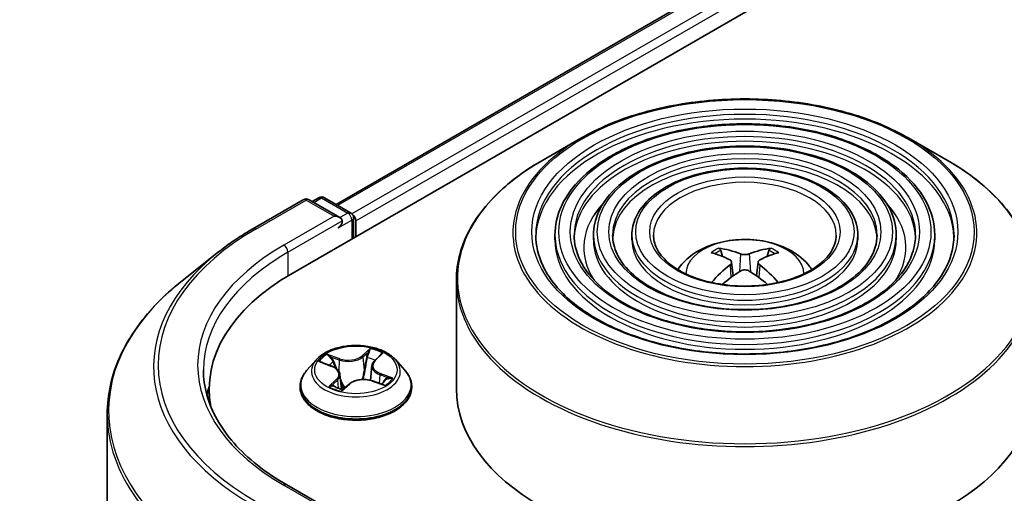
# Model space of a CAD drawing. Units: millimetres. Extents: x 36 to 7916, y 20 to 1425.
# Drawn here: x 288 to 312, y 473 to 484 of the extents above; entities that cross this region are included whole.
import ezdxf

# ---------------------------------------------------------------- set-up
doc = ezdxf.new("R2010")
doc.units = ezdxf.units.MM
doc.header["$LTSCALE"] = 2.5
doc.layers.get('Defpoints').update_dxf_attribs({"lineweight": 25})
for name, color, linetype, lineweight in [('Dimension (ISO)', 7, 'Continuous', 18), ('Visible (ISO)', 7, 'Continuous', 35), ('Visible Narrow (ISO)', 7, 'Continuous', 25)]:
    doc.layers.add(name, color=color, linetype=linetype, lineweight=lineweight)
doc.styles.add('Note Text (TK)', font='MS PGothic.ttf')
doc.dimstyles.new('Default - Method 1b (TK)', dxfattribs={"dimscale": 2.5, "dimtxt": 2.5, "dimasz": 2.5, "dimexe": 1, "dimexo": 1.5, "dimgap": 1, "dimtad": 1, "dimrnd": 1e-08, "dimdsep": 46, "dimtxsty": 'Note Text (TK)', "dimblk": 'OPEN', "dimcen": 0.09, "dimdle": 5, "dimclrd": 100, "dimclre": 100, "dimclrt": 7, "dimadec": 1, "dimazin": 1, "dimtfac": 1, "dimtmove": 0, "dimatfit": 3, "dimldrblk": 'OPEN', "dimfxl": 1, "dimtolj": 1, "dimlwd": -1, "dimlwe": -1, "dimarcsym": 0})

# ---------------------------------------------------------------- blocks, each defined once
blk = doc.blocks.new('_Open')
at = {"color": 0, "linetype": 'ByBlock', "lineweight": -2}
for p, q in [((-1, 0.1667), (0, 0)), ((-1, -0.1667), (0, 0)), ((0, 0), (-1, 0))]:
    blk.add_line(p, q, dxfattribs=at)
blk = doc.blocks.new('*D22')
at = {"layer": 'Defpoints', "color": 0}
for p in [(285.961, 561.764), (312.456, 546.467), (144.589, 486.38)]:
    blk.add_point(p, dxfattribs=at)
at = {"layer": 'Dimension (ISO)', "color": 100}
for p, q in [((289.7, 559.605), (314.949, 545.027)), ((182.635, 470.682), (307.058, 543.316)), ((148.329, 484.221), (179.73, 466.091))]:
    blk.add_line(p, q, dxfattribs=at)
at = {"layer": 'Dimension (ISO)', "color": 100, "xscale": 6.25, "yscale": 6.25, "zscale": 6.25}
for p, rotation in [((312.456, 546.467), 30.27483045583691), ((177.237, 467.531), 210.2748304558369)]:
    blk.add_blockref('_Open', p, dxfattribs=dict(at, rotation=rotation))
at = {"layer": 'Dimension (ISO)', "color": 7, "insert": (238.458, 509.117), "char_height": 6.25, "attachment_point": 4, "rotation": 30.2748, "style": 'Note Text (TK)'}
blk.add_mtext('\\A1;{\\Q-29.725;\\W0.819;\\H0.816x;430}', dxfattribs=at)

msp = doc.modelspace()

# ---------------------------------------------------------------- linework, layer by layer
at = {"layer": 'Visible (ISO)'}
for p, q in [((294.676, 478.0853), (420.0268, 550.4566)), ((295.7175, 479.7198), (417.8181, 550.2146)), ((301.5033, 481.2847), (300.5767, 480.7498)), ((309.2548, 481.2847), (310.1814, 480.7498)), ((295.3088, 479.877), (295.152, 479.7865)), ((295.4452, 479.877), (296.062, 479.5209)), ((293.753, 479.1423), (294.9423, 479.8289)), ((295.8087, 479.4073), (295.0786, 479.8289)), ((296.1302, 478.9248), (296.1302, 479.4028)), ((296.1866, 478.9575), (296.1866, 479.3286)), ((300.8904, 478.9946), (300.8904, 478.8832)), ((301.7996, 478.9946), (301.7996, 478.8832)), ((302.7087, 478.9946), (302.7087, 478.8832)), ((308.0494, 478.9946), (308.0494, 478.8832)), ((308.9585, 478.9946), (308.9585, 478.8832)), ((309.8677, 478.9946), (309.8677, 478.8832)), ((292.9409, 478.5942), (292.0813, 477.9138)), ((304.8515, 478.4867), (304.81, 478.6284)), ((305.9481, 478.6284), (305.9066, 478.4867)), ((305.0666, 478.3555), (305.102, 478.0256)), ((305.6915, 478.3555), (305.6561, 478.0256)), ((298.5609, 477.9246), (298.5609, 475.3575)), ((296.6273, 476.0204), (296.7646, 476.1514)), ((295.2545, 476.0476), (295.029, 475.796)), ((295.3789, 475.98), (295.6186, 475.8895)), ((296.5651, 475.9042), (296.5277, 475.5563)), ((297.1188, 476.0476), (297.3443, 475.796)), ((295.8082, 475.6969), (295.8457, 475.3479)), ((295.8798, 475.3394), (296.0261, 475.4687)), ((296.5746, 475.5422), (296.8205, 475.4563)), ((292.7189, 475.3575), (292.7189, 475.035)), ((294.8685, 475.3946), (294.8685, 475.4097)), ((297.5048, 475.3946), (297.5048, 475.4097)), ((290.3099, 474.7604), (290.3099, 411.377)), ((295.8087, 472.3558), (294.5513, 473.0817))]:
    msp.add_line(p, q, dxfattribs=at)
for centre, start, end in [((295.0104, 479.7108), 60, 120), ((295.377, 479.7589), 60, 120), ((295.9938, 479.4028), 0, 60)]:
    msp.add_arc(centre, 0.1364, start, end, dxfattribs=at)
for centre, major_axis, ratio, start_param, end_param in [((295.6724, 479.3286), (0.1928, 0), 0.5773503, 0, 1.5707963), ((296.0902, 479.3843), (0.0682, -0.1181), 0.5773503, 0.7853982, 2.2748289), ((295.7688, 479.2729), (-0.0682, -0.1181), 0.5773503, 0.7853982, 2.3561945), ((305.3365, 475.9286), (-1.3897, 2.6066), 0.654173, 5.6260122, 5.8649965), ((305.4216, 475.9286), (-1.3897, -2.6066), 0.654173, 3.5597815, 3.7987657), ((305.4262, 475.9804), (1.5515, -2.5136), 0.4946241, 2.4477608, 2.6867451), ((305.3319, 475.9804), (1.5515, 2.5136), 0.4946241, 0.4548476, 0.6938319), ((305.4262, 475.9312), (-1.1549, -2.7187), 0.5952629, 3.9628231, 4.1960485), ((305.3319, 475.9312), (-1.1549, 2.7187), 0.5952629, 5.2287295, 5.4619549), ((299.4008, 475.3575), (-6.6818, 0), 0.5773503, 5.4977871, 6.3952101), ((305.3365, 475.983), (1.7668, 2.3672), 0.5535342, 0.9593188, 1.1599446), ((305.4216, 475.983), (1.7668, -2.3672), 0.5535342, 1.981648, 2.1822739), ((299.4008, 474.6152), (-6.8182, 0), 0.5773503, 6.0825558, 6.1302195), ((305.379, 475.3575), (6.8182, 0), 0.5773503, 3.1415927, 6.2831853)]:
    msp.add_ellipse(centre, major_axis=major_axis, ratio=ratio, start_param=start_param, end_param=end_param, dxfattribs=at)
for points, knots in [([(301.5033, 481.2847), (301.9115, 481.5204), (302.3826, 481.7179), (303.4057, 482.0188), (303.9575, 482.1223), (305.0892, 482.2258), (305.6689, 482.2258), (306.8005, 482.1223), (307.3524, 482.0188), (308.3754, 481.7179), (308.8466, 481.5204), (309.2548, 481.2847)], [4.712389, 4.712389, 4.712389, 4.712389, 5.0265482, 5.0265482, 5.3407075, 5.3407075, 5.6548668, 5.6548668, 5.969026, 5.969026, 6.2831853, 6.2831853, 6.2831853, 6.2831853]), ([(309.8677, 478.9946), (309.8677, 479.2711), (309.7931, 479.5472), (309.5029, 480.0744), (309.2841, 480.3249), (308.7218, 480.7762), (308.3757, 480.9759), (307.5937, 481.3012), (307.1579, 481.4266), (306.2416, 481.5909), (305.7613, 481.6299), (304.8043, 481.6179), (304.3277, 481.5671), (303.4252, 481.3803), (302.9995, 481.2443), (302.2414, 480.8997), (301.9093, 480.691), (301.3743, 480.2199), (301.171, 479.9577), (300.9427, 479.4582), (300.8904, 479.2265), (300.8904, 478.9946)], [5.4977871, 5.4977871, 5.4977871, 5.4977871, 5.8054558, 5.8054558, 6.1213564, 6.1213564, 6.4441537, 6.4441537, 6.7674857, 6.7674857, 7.0902388, 7.0902388, 7.4127709, 7.4127709, 7.7355895, 7.7355895, 8.0589823, 8.0589823, 8.3813684, 8.3813684, 8.6393798, 8.6393798, 8.6393798, 8.6393798]), ([(308.9585, 478.9946), (308.9585, 479.2152), (308.8995, 479.4353), (308.6702, 479.8562), (308.4968, 480.0563), (308.0504, 480.4177), (307.7748, 480.5779), (307.1518, 480.839), (306.8043, 480.9398), (306.0738, 481.072), (305.6909, 481.1036), (304.9278, 481.0949), (304.5477, 481.0547), (303.8274, 480.9062), (303.4875, 480.7979), (302.8815, 480.5228), (302.6157, 480.3558), (302.1873, 479.9784), (302.0242, 479.7678), (301.8414, 479.3666), (301.7996, 479.1807), (301.7996, 478.9946)], [5.4977871, 5.4977871, 5.4977871, 5.4977871, 5.8025149, 5.8025149, 6.1172055, 6.1172055, 6.4406446, 6.4406446, 6.7648378, 6.7648378, 7.0883069, 7.0883069, 7.4114937, 7.4114937, 7.7350376, 7.7350376, 8.0592977, 8.0592977, 8.3822512, 8.3822512, 8.6393798, 8.6393798, 8.6393798, 8.6393798]), ([(298.5609, 477.9246), (298.5609, 478.1363), (298.5897, 478.3478), (298.7041, 478.7647), (298.7895, 478.97), (299.014, 479.3689), (299.1531, 479.5625), (299.4806, 479.9337), (299.6691, 480.1112), (300.0909, 480.4463), (300.324, 480.6039), (300.5767, 480.7498)], [3.92699082, 3.92699082, 3.92699082, 3.92699082, 4.08407045, 4.08407045, 4.24115008, 4.24115008, 4.39822972, 4.39822972, 4.55530935, 4.55530935, 4.71238898, 4.71238898, 4.71238898, 4.71238898]), ([(308.0494, 478.9946), (308.0494, 479.1592), (308.006, 479.3235), (307.8375, 479.6381), (307.7095, 479.7878), (307.379, 480.0593), (307.1739, 480.1799), (306.7098, 480.3769), (306.4508, 480.4529), (305.906, 480.553), (305.6205, 480.5772), (305.0512, 480.5718), (304.7675, 480.5423), (304.2295, 480.4321), (303.9753, 480.3515), (303.5215, 480.1458), (303.322, 480.0207), (303.0001, 479.7368), (302.8772, 479.578), (302.7401, 479.2751), (302.7087, 479.1349), (302.7087, 478.9946)], [5.4977871, 5.4977871, 5.4977871, 5.4977871, 5.7977352, 5.7977352, 6.1102603, 6.1102603, 6.4347048, 6.4347048, 6.7603582, 6.7603582, 7.0850462, 7.0850462, 7.4093443, 7.4093443, 7.7341157, 7.7341157, 8.0598387, 8.0598387, 8.3837084, 8.3837084, 8.6393798, 8.6393798, 8.6393798, 8.6393798]), ([(310.1814, 480.7498), (310.434, 480.6039), (310.6672, 480.4463), (311.0889, 480.1112), (311.2775, 479.9337), (311.605, 479.5625), (311.744, 479.3689), (311.9685, 478.97), (312.054, 478.7647), (312.1683, 478.3478), (312.1972, 478.1363), (312.1972, 477.9246)], [0, 0, 0, 0, 0.15707963, 0.15707963, 0.31415927, 0.31415927, 0.4712389, 0.4712389, 0.62831853, 0.62831853, 0.78539816, 0.78539816, 0.78539816, 0.78539816]), ([(292.9409, 478.5942), (292.9901, 478.6332), (293.0404, 478.6717), (293.143, 478.7478), (293.1952, 478.7854), (293.3017, 478.8595), (293.3559, 478.8961), (293.4662, 478.9682), (293.5223, 479.0038), (293.6363, 479.0738), (293.6942, 479.1083), (293.753, 479.1423)], [2.98633174, 2.98633174, 2.98633174, 2.98633174, 3.01738392, 3.01738392, 3.0484361, 3.0484361, 3.07948829, 3.07948829, 3.11054047, 3.11054047, 3.14159265, 3.14159265, 3.14159265, 3.14159265]), ([(310.3222, 478.9946), (310.3222, 478.69), (310.2342, 478.385), (309.8902, 477.8095), (309.6388, 477.5389), (309.0002, 477.0589), (308.6157, 476.8487), (307.7496, 476.5076), (307.2683, 476.3767), (306.2568, 476.2077), (305.7268, 476.17), (304.6725, 476.1919), (304.1483, 476.2516), (303.1602, 476.4623), (302.6963, 476.6131), (301.8762, 476.9892), (301.5201, 477.2143), (300.9499, 477.714), (300.7362, 477.9884), (300.4917, 478.5088), (300.4359, 478.7518), (300.4359, 478.9946)], [0.7853982, 0.7853982, 0.7853982, 0.7853982, 1.1177301, 1.1177301, 1.4403751, 1.4403751, 1.7575376, 1.7575376, 2.074601, 2.074601, 2.392189, 2.392189, 2.7099502, 2.7099502, 3.0274398, 3.0274398, 3.3443907, 3.3443907, 3.66203, 3.66203, 3.9269908, 3.9269908, 3.9269908, 3.9269908]), ([(309.4131, 478.9946), (309.4131, 478.746), (309.3407, 478.4969), (309.0576, 478.0277), (308.8515, 477.8074), (308.3289, 477.4173), (308.0149, 477.2467), (307.3077, 476.9698), (306.9147, 476.8635), (306.089, 476.7266), (305.6564, 476.6962), (304.7959, 476.7149), (304.3682, 476.764), (303.5623, 476.9364), (303.1842, 477.0595), (302.5162, 477.3661), (302.2265, 477.5494), (301.7627, 477.9555), (301.5893, 478.1782), (301.3903, 478.6004), (301.3449, 478.7976), (301.3449, 478.9946)], [0.7853982, 0.7853982, 0.7853982, 0.7853982, 1.1206715, 1.1206715, 1.4437525, 1.4437525, 1.7602458, 1.7602458, 2.0766599, 2.0766599, 2.3937156, 2.3937156, 2.7109799, 2.7109799, 3.02791, 3.02791, 3.3441781, 3.3441781, 3.661262, 3.661262, 3.9269908, 3.9269908, 3.9269908, 3.9269908]), ([(308.504, 478.9946), (308.504, 478.802), (308.4472, 478.6088), (308.2247, 478.2458), (308.0642, 478.076), (307.6575, 477.7758), (307.4139, 477.6446), (306.8657, 477.4319), (306.5611, 477.3503), (305.9212, 477.2456), (305.5859, 477.2226), (304.9193, 477.238), (304.5881, 477.2764), (303.9645, 477.4105), (303.6721, 477.506), (303.1562, 477.7431), (302.9328, 477.8846), (302.5757, 478.1972), (302.4424, 478.3681), (302.289, 478.692), (302.2541, 478.8434), (302.2541, 478.9946)], [0.7853982, 0.7853982, 0.7853982, 0.7853982, 1.1254545, 1.1254545, 1.4490967, 1.4490967, 1.7645135, 1.7645135, 2.07991, 2.07991, 2.3961318, 2.3961318, 2.7126157, 2.7126157, 3.0286653, 3.0286653, 3.3438565, 3.3438565, 3.6600456, 3.6600456, 3.9269908, 3.9269908, 3.9269908, 3.9269908]), ([(307.5381, 478.9946), (307.5381, 478.8614), (307.4978, 478.7275), (307.3397, 478.4774), (307.2274, 478.3613), (306.9442, 478.1567), (306.7755, 478.0675), (306.3961, 477.923), (306.1854, 477.8676), (305.7428, 477.7969), (305.5109, 477.7818), (305.0503, 477.7937), (304.8215, 477.8208), (304.3915, 477.9141), (304.1902, 477.9803), (303.8361, 478.1437), (303.6831, 478.2407), (303.4392, 478.4539), (303.3487, 478.5699), (303.2438, 478.7894), (303.2199, 478.8921), (303.2199, 478.9946)], [0.7853982, 0.7853982, 0.7853982, 0.7853982, 1.1354424, 1.1354424, 1.4597149, 1.4597149, 1.7729422, 1.7729422, 2.0863545, 2.0863545, 2.4009505, 2.4009505, 2.7159054, 2.7159054, 3.0302234, 3.0302234, 3.3432891, 3.3432891, 3.6576467, 3.6576467, 3.9269908, 3.9269908, 3.9269908, 3.9269908]), ([(303.794, 478.1781), (303.8347, 478.2389), (303.8797, 478.2942), (304.036, 478.4597), (304.1583, 478.5495), (304.4485, 478.7133), (304.6209, 478.7773), (304.9859, 478.866), (305.1792, 478.8883), (305.5639, 478.8892), (305.7551, 478.8684), (306.1278, 478.7811), (306.3093, 478.7146), (306.6402, 478.5257), (306.7927, 478.4058), (306.9337, 478.2218), (306.9492, 478.2003), (306.964, 478.1781)], [1.1544318, 1.1544318, 1.1544318, 1.1544318, 1.2848512, 1.2848512, 1.5822086, 1.5822086, 1.9574686, 1.9574686, 2.3518935, 2.3518935, 2.7417298, 2.7417298, 3.1359976, 3.1359976, 3.5103035, 3.5103035, 3.5579572, 3.5579572, 3.5579572, 3.5579572]), ([(304.759, 478.6797), (304.7637, 478.6791), (304.7692, 478.6774), (304.7792, 478.6722), (304.7853, 478.6675), (304.7947, 478.6579), (304.7997, 478.6512), (304.8058, 478.64), (304.8083, 478.634), (304.81, 478.6284)], [0.014560073, 0.014560073, 0.014560073, 0.014560073, 0.018722682, 0.018722682, 0.023429831, 0.023429831, 0.028069056, 0.028069056, 0.031810233, 0.031810233, 0.031810233, 0.031810233]), ([(305.9481, 478.6284), (305.9498, 478.634), (305.9523, 478.64), (305.9584, 478.6512), (305.9633, 478.6579), (305.9727, 478.6675), (305.9789, 478.6722), (305.9888, 478.6774), (305.9943, 478.6791), (305.999, 478.6797)], [0.0427285, 0.0427285, 0.0427285, 0.0427285, 0.046469677, 0.046469677, 0.051108902, 0.051108902, 0.055816051, 0.055816051, 0.05997866, 0.05997866, 0.05997866, 0.05997866]), ([(305.4802, 478.5476), (305.4661, 478.542), (305.4486, 478.5372), (305.4106, 478.5313), (305.3903, 478.53), (305.3524, 478.5309), (305.3324, 478.533), (305.3009, 478.5397), (305.2885, 478.5433), (305.2779, 478.5476)], [0, 0, 0, 0, 0.012499779, 0.012499779, 0.024999557, 0.024999557, 0.037523671, 0.037523671, 0.046676606, 0.046676606, 0.046676606, 0.046676606]), ([(305.0285, 478.4036), (305.041, 478.3971), (305.0516, 478.3883), (305.0649, 478.3681), (305.0676, 478.3567), (305.0657, 478.3346), (305.0609, 478.3224), (305.0461, 478.3023), (305.0379, 478.2941), (305.0285, 478.2868)], [0, 0, 0, 0, 0.012499779, 0.012499779, 0.024999557, 0.024999557, 0.037523671, 0.037523671, 0.046676606, 0.046676606, 0.046676606, 0.046676606]), ([(305.7296, 478.2868), (305.7171, 478.2965), (305.7065, 478.308), (305.6932, 478.3316), (305.6905, 478.3437), (305.6924, 478.3654), (305.6971, 478.3763), (305.7119, 478.3926), (305.7202, 478.3987), (305.7296, 478.4036)], [0, 0, 0, 0, 0.012499779, 0.012499779, 0.024999557, 0.024999557, 0.037523671, 0.037523671, 0.046676606, 0.046676606, 0.046676606, 0.046676606]), ([(305.2779, 478.1428), (305.292, 478.1516), (305.3095, 478.1591), (305.3474, 478.1685), (305.3678, 478.1704), (305.4057, 478.1691), (305.4257, 478.1657), (305.4572, 478.1553), (305.4696, 478.1494), (305.4802, 478.1428)], [0, 0, 0, 0, 0.012499779, 0.012499779, 0.024999557, 0.024999557, 0.037523671, 0.037523671, 0.046676606, 0.046676606, 0.046676606, 0.046676606]), ([(292.0813, 477.9138), (291.8551, 477.7346), (291.6479, 477.5469), (291.2752, 477.1568), (291.1096, 476.9544), (290.823, 476.5379), (290.702, 476.3237), (290.5072, 475.887), (290.4334, 475.6643), (290.3347, 475.2146), (290.3099, 474.9875), (290.3099, 474.7604)], [3.29685357, 3.29685357, 3.29685357, 3.29685357, 3.42288102, 3.42288102, 3.54890847, 3.54890847, 3.67493592, 3.67493592, 3.80096337, 3.80096337, 3.92699082, 3.92699082, 3.92699082, 3.92699082]), ([(304.5914, 477.8708), (304.5915, 477.8709), (304.5916, 477.8709), (304.5965, 477.8741), (304.6022, 477.8763), (304.6113, 477.8773), (304.6163, 477.8763), (304.6207, 477.8738), (304.6214, 477.8733), (304.6221, 477.8728)], [0.018612964, 0.018612964, 0.018612964, 0.018612964, 0.018722682, 0.018722682, 0.023429831, 0.023429831, 0.028069056, 0.028069056, 0.028985175, 0.028985175, 0.028985175, 0.028985175]), ([(306.136, 477.8728), (306.1367, 477.8733), (306.1374, 477.8738), (306.1418, 477.8763), (306.1468, 477.8773), (306.1559, 477.8763), (306.1616, 477.8741), (306.1665, 477.8709), (306.1666, 477.8709), (306.1667, 477.8708)], [0.045553558, 0.045553558, 0.045553558, 0.045553558, 0.046469677, 0.046469677, 0.051108902, 0.051108902, 0.055816051, 0.055816051, 0.055925769, 0.055925769, 0.055925769, 0.055925769]), ([(297.1188, 476.0476), (297.063, 476.1098), (296.9922, 476.1644), (296.8251, 476.2584), (296.7277, 476.297), (296.5187, 476.3535), (296.4072, 476.3714), (296.1812, 476.3851), (296.0667, 476.3811), (295.8451, 476.3516), (295.7381, 476.3261), (295.5415, 476.2552), (295.4519, 476.2096), (295.3302, 476.1225), (295.2894, 476.0865), (295.2545, 476.0476)], [5.7515123, 5.7515123, 5.7515123, 5.7515123, 6.0725252, 6.0725252, 6.4069538, 6.4069538, 6.7400313, 6.7400313, 7.0713447, 7.0713447, 7.4030806, 7.4030806, 7.7370586, 7.7370586, 7.9379717, 7.9379717, 7.9379717, 7.9379717]), ([(295.8082, 475.6969), (295.8065, 475.7132), (295.8021, 475.7293), (295.7885, 475.7602), (295.7793, 475.7751), (295.7569, 475.8031), (295.7435, 475.8163), (295.7133, 475.8407), (295.6964, 475.852), (295.6596, 475.8724), (295.6397, 475.8815), (295.6186, 475.8895)], [5.33584906, 5.33584906, 5.33584906, 5.33584906, 5.52182565, 5.52182565, 5.70780224, 5.70780224, 5.89377883, 5.89377883, 6.07975542, 6.07975542, 6.26573201, 6.26573201, 6.26573201, 6.26573201]), ([(296.6273, 476.0204), (296.6203, 476.0136), (296.6137, 476.0067), (296.6017, 475.9923), (296.5963, 475.9848), (296.5866, 475.9696), (296.5824, 475.9617), (296.5752, 475.9457), (296.5722, 475.9376), (296.5676, 475.921), (296.566, 475.9126), (296.5651, 475.9042)], [1.58824962, 1.58824962, 1.58824962, 1.58824962, 1.68468964, 1.68468964, 1.78112965, 1.78112965, 1.87756967, 1.87756967, 1.97400968, 1.97400968, 2.0704497, 2.0704497, 2.0704497, 2.0704497]), ([(294.5513, 473.0817), (294.2992, 473.2273), (294.0676, 473.384), (293.6509, 473.715), (293.466, 473.8894), (293.1469, 474.2509), (293.0129, 474.438), (292.798, 474.8198), (292.7172, 475.0145), (292.6095, 475.407), (292.5826, 475.6049), (292.5826, 475.8028)], [1.57079633, 1.57079633, 1.57079633, 1.57079633, 1.72787596, 1.72787596, 1.88495559, 1.88495559, 2.04203522, 2.04203522, 2.19911486, 2.19911486, 2.35619449, 2.35619449, 2.35619449, 2.35619449]), ([(295.029, 475.796), (295.0087, 475.7734), (294.99, 475.7499), (294.9564, 475.7016), (294.9414, 475.6768), (294.9154, 475.6258), (294.9044, 475.5997), (294.8866, 475.5465), (294.8798, 475.5194), (294.8708, 475.4648), (294.8685, 475.4372), (294.8685, 475.4097)], [1.65478644, 1.65478644, 1.65478644, 1.65478644, 1.75029976, 1.75029976, 1.84581309, 1.84581309, 1.94132641, 1.94132641, 2.03683973, 2.03683973, 2.13235305, 2.13235305, 2.13235305, 2.13235305]), ([(297.5048, 475.4097), (297.5048, 475.4372), (297.5025, 475.4648), (297.4935, 475.5194), (297.4867, 475.5465), (297.4689, 475.5997), (297.4579, 475.6258), (297.4318, 475.6768), (297.4169, 475.7016), (297.3832, 475.7499), (297.3646, 475.7734), (297.3443, 475.796)], [5.27394571, 5.27394571, 5.27394571, 5.27394571, 5.36945903, 5.36945903, 5.46497235, 5.46497235, 5.56048567, 5.56048567, 5.655999, 5.655999, 5.75151232, 5.75151232, 5.75151232, 5.75151232]), ([(295.6633, 475.418), (295.6754, 475.4116), (295.6882, 475.4054), (295.7147, 475.3933), (295.7285, 475.3875), (295.7571, 475.3763), (295.7719, 475.3709), (295.8023, 475.3606), (295.8179, 475.3558), (295.8488, 475.3469), (295.864, 475.3429), (295.8795, 475.3392)], [2.9669879, 2.9669879, 2.9669879, 2.9669879, 3.03620464, 3.03620464, 3.10542137, 3.10542137, 3.1746381, 3.1746381, 3.24385483, 3.24385483, 3.30813212, 3.30813212, 3.30813212, 3.30813212]), ([(296.5746, 475.5422), (296.5391, 475.5546), (296.5005, 475.5638), (296.4204, 475.575), (296.379, 475.577), (296.297, 475.5736), (296.2564, 475.5683), (296.1796, 475.5507), (296.1434, 475.5385), (296.0785, 475.5079), (296.0498, 475.4896), (296.0261, 475.4687)], [0.0174533, 0.0174533, 0.0174533, 0.0174533, 0.3246312, 0.3246312, 0.6318092, 0.6318092, 0.9389871, 0.9389871, 1.2461651, 1.2461651, 1.553343, 1.553343, 1.553343, 1.553343]), ([(296.7895, 475.4672), (296.7985, 475.4738), (296.8068, 475.4805), (296.8227, 475.494), (296.8301, 475.5008), (296.8435, 475.5142), (296.8495, 475.5208), (296.8602, 475.5335), (296.8649, 475.5397), (296.869, 475.5456)], [4.61073838, 4.61073838, 4.61073838, 4.61073838, 4.67882898, 4.67882898, 4.7499495, 4.7499495, 4.82107003, 4.82107003, 4.89219055, 4.89219055, 4.89219055, 4.89219055]), ([(294.8685, 475.3946), (294.8685, 475.3133), (294.8899, 475.2322), (294.973, 475.0769), (295.0362, 475.003), (295.1992, 474.8689), (295.3005, 474.8093), (295.5295, 474.7121), (295.6574, 474.6745), (295.9263, 474.625), (296.0672, 474.6131), (296.3482, 474.6157), (296.4883, 474.6303), (296.7539, 474.6846), (296.8794, 474.7245), (297.1034, 474.826), (297.2019, 474.8878), (297.3609, 475.028), (297.4216, 475.1064), (297.4893, 475.256), (297.5048, 475.3253), (297.5048, 475.3946)], [2.1323531, 2.1323531, 2.1323531, 2.1323531, 2.4320636, 2.4320636, 2.7444746, 2.7444746, 3.0689677, 3.0689677, 3.3946956, 3.3946956, 3.7194461, 3.7194461, 4.0438009, 4.0438009, 4.368635, 4.368635, 4.6944324, 4.6944324, 5.0183475, 5.0183475, 5.2739457, 5.2739457, 5.2739457, 5.2739457]), ([(295.8786, 475.3389), (295.8786, 475.3389), (295.8786, 475.3389), (295.8787, 475.3389), (295.8789, 475.3389), (295.8792, 475.3391), (295.8794, 475.3392), (295.8797, 475.3393), (295.8798, 475.3394), (295.8798, 475.3394)], [0.003691868, 0.003691868, 0.003691868, 0.003691868, 0.0045349068, 0.0045349068, 0.0068023602, 0.0068023602, 0.0090698136, 0.0090698136, 0.011160176, 0.011160176, 0.011160176, 0.011160176])]:
    msp.add_open_spline(points, degree=3, knots=knots, dxfattribs=at)
for points in [[(304.6384, 477.8607), (304.6329, 477.8647), (304.6274, 477.8687), (304.6221, 477.8728)], [(306.136, 477.8728), (306.1306, 477.8687), (306.1252, 477.8647), (306.1196, 477.8607)]]:
    msp.add_open_spline(points, degree=3, dxfattribs=at)
at = {"layer": 'Visible Narrow (ISO)'}
for p, q in [((295.7575, 479.6967), (417.8863, 550.2078)), ((418.2268, 550.0112), (296.0925, 479.4969)), ((296.1866, 479.3286), (418.3233, 549.8442)), ((295.192, 479.7634), (295.377, 479.8703)), ((295.377, 479.8703), (295.9938, 479.5142)), ((293.8212, 479.1355), (295.0104, 479.8221)), ((295.0104, 479.8221), (295.6724, 479.4399)), ((295.6724, 479.4399), (294.4832, 478.7533)), ((295.9938, 479.5142), (295.8087, 479.4073)), ((294.5796, 478.5863), (295.8652, 479.3286)), ((295.7688, 479.1616), (296.0902, 479.3471)), ((296.0902, 479.3471), (296.0902, 478.9018)), ((294.5796, 478.5863), (294.5796, 478.0285)), ((305.2779, 478.5476), (305.2488, 478.1244)), ((305.4802, 478.5476), (305.5092, 478.1244)), ((305.0285, 478.2868), (305.0512, 477.9891)), ((305.7296, 478.2868), (305.7069, 477.9891)), ((295.8061, 476.0663), (295.5029, 476.1722)), ((296.526, 476.3067), (296.3321, 476.1354)), ((296.3511, 476.1113), (296.473, 476.219)), ((296.643, 476.0225), (296.8265, 476.1976)), ((295.3139, 475.9988), (295.6105, 475.8868)), ((295.6038, 476.1048), (295.7944, 476.0382)), ((295.7944, 476.0382), (295.7804, 475.7721)), ((296.3511, 476.1113), (296.3787, 475.7927)), ((296.7504, 475.691), (296.7389, 475.4849)), ((296.7504, 475.691), (296.9368, 475.6206)), ((297.0594, 475.6069), (296.7628, 475.7188)), ((295.7303, 475.5831), (295.5468, 475.4081)), ((295.6343, 475.4494), (295.7496, 475.5594)), ((295.7496, 475.5594), (295.7662, 475.373)), ((295.8473, 475.2989), (296.0412, 475.4702)), ((296.5672, 475.5393), (296.8704, 475.4334)), ((295.6885, 475.4054), (295.6861, 475.4098)), ((294.4832, 473.075), (295.6724, 472.3884))]:
    msp.add_line(p, q, dxfattribs=at)
for centre, major_axis in [((305.379, 479.0688), (5.4169, 0)), ((305.379, 479.0688), (5.0341, 0)), ((305.379, 479.0688), (-4.3977, 0)), ((305.379, 479.0688), (4.125, 0)), ((305.379, 479.0688), (-3.4886, 0)), ((305.379, 479.0688), (3.2158, 0)), ((305.379, 479.0688), (-2.5795, 0)), ((305.379, 479.0688), (2.25, 0)), ((296.1866, 475.8028), (-0.9734, 0))]:
    msp.add_ellipse(centre, major_axis=major_axis, ratio=0.5773503, dxfattribs=at)
for centre, major_axis, ratio, start_param, end_param in [((305.379, 478.9946), (-4.9432, 0), 0.5773503, 3.1415927, 6.2831853), ((305.379, 478.8832), (4.9432, 0), 0.5773503, 0.0196904, 3.1219023), ((305.379, 479.0471), (-5.4812, 0), 0.5773503, 5.4977871, 10.2101761), ((305.379, 478.9946), (-4.0341, 0), 0.5773503, 3.1415927, 6.2831853), ((305.379, 478.8832), (4.0341, 0), 0.5773503, 0.02418, 3.1174126), ((305.379, 478.9946), (-3.1249, 0), 0.5773503, 3.1415927, 6.2831853), ((305.379, 477.9771), (6.7916, 0), 0.5773503, 2.3561945, 7.0685835), ((305.379, 478.8832), (3.1249, 0), 0.5773503, 0.0313236, 3.1102691), ((305.379, 478.9946), (-2.1591, 0), 0.5773503, 3.1415927, 6.2831853), ((295.0104, 479.7108), (-0.0682, 0.1181), 0.5773503, 5.4977871, 6.2831853), ((295.0104, 479.7108), (0.0682, 0.1181), 0.5773503, 0, 0.7853982), ((295.377, 479.7589), (-0.0682, 0.1181), 0.5773503, 5.4977871, 6.2831853), ((295.377, 479.7589), (0.0682, 0.1181), 0.5773503, 0, 0.7853982), ((305.379, 478.6977), (-3.8068, 0), 0.5773503, 5.7863802, 6.6412643), ((305.379, 478.6977), (-3.8067, 0), 0.5773503, 5.7865259, 6.6414156), ((305.379, 478.6977), (3.8068, 0), 0.5773503, 5.9251063, 6.7799904), ((305.379, 478.6977), (3.8067, 0), 0.5773503, 5.924955, 6.7798447), ((295.9938, 479.4028), (0.0682, 0.1181), 0.5773503, 0, 0.7853982), ((295.9938, 479.4028), (0.0682, -0.1181), 0.5773503, 0.7853982, 2.3561945), ((295.9938, 479.4028), (0.1364, 0), 0.5773503, 5.4977871, 6.2831853), ((293.8212, 479.0242), (-0.0682, 0.1181), 0.5773503, 5.4977871, 6.2831853), ((299.4008, 475.9142), (-7.8907, 0), 0.5773503, 5.4977871, 7.0685835), ((305.379, 478.9946), (-4.4886, 0), 0.5773503, 0, 3.1415927), ((305.379, 478.9946), (-3.5795, 0), 0.5773503, 0, 3.1415927), ((305.379, 478.9946), (-2.6704, 0), 0.5773503, 0, 3.1415927), ((305.379, 478.0778), (-1.3949, 0), 0.5773503, 3.138847, 6.285931), ((299.4008, 475.9142), (-6.9545, 0), 0.5773503, 5.4977871, 7.0685835), ((294.4832, 478.642), (-0.0682, 0.1181), 0.5773503, 3.9269908, 5.4977871), ((305.379, 478.8832), (4.4886, 0), 0.5773503, 3.1415927, 6.2831853), ((305.379, 478.8832), (3.5795, 0), 0.5773503, 3.1415927, 6.2831853), ((305.379, 478.8832), (2.6704, 0), 0.5773503, 3.1415927, 6.2831853), ((305.379, 478.2176), (-1.0124, 0), 0.5773503, 5.3714845, 5.6240898), ((305.379, 478.2176), (-1.0124, 0), 0.5773503, 3.8006881, 4.0532935), ((299.4008, 475.8741), (-7.9954, 0), 0.5773503, 5.6530481, 7.0685835), ((299.4008, 475.8028), (-6.8182, 0), 0.5773503, 5.4977871, 6.2831853), ((305.379, 478.1948), (0.9423, 0), 0.5773503, 2.2191701, 2.4253628), ((305.379, 478.1948), (0.9423, 0), 0.5773503, 0.7162298, 0.9224226), ((299.4008, 474.8317), (-9.0593, 0), 0.5773503, 5.6530481, 7.0685835), ((305.379, 477.9246), (-6.8182, 0), 0.5773503, 0, 3.1415927), ((296.1866, 475.8028), (-0.9364, 0), 0.5773503, 5.5309441, 5.9123131), ((296.0071, 476.2581), (-0.3883, 0), 0.5773503, 1.0266929, 2.5625826), ((296.3321, 476.1169), (0.015, -0.017), 0.6834115, 0.7458585, 2.2293884), ((296.4919, 476.2135), (-0.0205, 0.0098), 0.2752499, 0.5413664, 1.9365486), ((296.1866, 475.8028), (-0.9364, 0), 0.5773503, 3.9601477, 4.3415168), ((296.7196, 476.1308), (-0.0198, 0.0111), 0.2461955, 2.1389177, 2.3302971), ((296.1866, 475.769), (-1.0496, 0), 0.5773503, 5.8056187, 9.9023446), ((296.1866, 475.6997), (0.7328, 0), 0.5773503, 2.4001358, 2.6113711), ((295.5921, 476.0952), (-0.0164, -0.0157), 0.0696668, 0.901267, 2.2964491), ((295.6105, 475.8682), (0.008, 0.0213), 0.4467833, 0, 0.701471), ((295.3981, 475.6992), (0.3883, 0), 0.5773503, 5.7390819, 7.2749716), ((295.6612, 475.9858), (-0.0213, -0.0079), 0.2774464, 4.0310703, 5.3864934), ((296.0071, 476.2412), (0.4109, 0), 0.5773503, 4.1682855, 5.7041753), ((295.8061, 476.0477), (-0.0075, -0.0215), 0.4226604, 3.8322569, 5.3157868), ((296.452, 476.0897), (-0.0224, 0.004), 0.1830706, 4.3996323, 5.7550554), ((296.1866, 475.6997), (0.7328, 0), 0.5773503, 0.9041948, 1.1891398), ((296.9752, 475.9065), (-0.3883, 0), 0.5773503, 5.7390819, 7.2749716), ((296.9752, 475.8895), (-0.4109, 0), 0.5773503, 6.221282, 7.2749716), ((296.643, 476.0039), (-0.0157, 0.0164), 0.6985877, 5.3443154, 6.2831853), ((296.1866, 475.4501), (-1.3035, 0), 0.5773503, 5.8056187, 9.9023446), ((295.3981, 475.6822), (0.4109, 0), 0.5773503, 5.7390819, 6.3450887), ((296.3976, 475.7872), (-0.0224, 0.004), 0.1830324, 4.4040137, 5.7550596), ((296.7628, 475.7003), (-0.008, -0.0213), 0.4467833, 3.8430637, 5.3265935), ((295.6537, 475.4442), (-0.0024, -0.0226), 0.8795565, 4.5759297, 5.9711119), ((295.7303, 475.5646), (0.0157, -0.0164), 0.6985877, 0.7191929, 2.2027227), ((295.8998, 475.4039), (-0.02, -0.0109), 0.3608231, 4.273481, 5.2710919), ((295.8998, 475.4039), (0.0107, 0.0201), 0.0466852, 1.0068593, 2.229811), ((296.0412, 475.4516), (-0.015, 0.017), 0.6834115, 5.3709811, 6.2831853), ((296.3662, 475.3475), (0.3883, 0), 0.5773503, 1.0266929, 2.5625826), ((296.5672, 475.5208), (0.0075, 0.0215), 0.4226604, 0, 0.6906643), ((296.8478, 475.5548), (0.0191, -0.0124), 0.6591186, 0.0652171, 1.3344386), ((296.1866, 475.8028), (0.9364, 0), 0.5773503, 5.5309441, 5.9123131), ((296.9244, 475.6112), (-0.0062, 0.0219), 0.6568453, 3.5642643, 4.9594465), ((296.1866, 475.4097), (-1.3182, 0), 0.5773503, 0, 3.1415927), ((296.1866, 475.3946), (1.3182, 0), 0.5773503, 3.1415927, 6.2831853), ((296.1866, 475.8028), (0.9364, 0), 0.5773503, 3.9601477, 4.3415168), ((295.7055, 475.4046), (-0.02, -0.0109), 0.7897466, 5.4068241, 5.5489603), ((296.1866, 475.2185), (-0.4404, 0), 0.5773503, 5.4643329, 5.6093729), ((296.1866, 475.2104), (0.4307, 0), 0.5773503, 2.3227403, 2.4898867), ((295.8814, 475.3615), (-0.0016, -0.0227), 0.9086108, 6.1262599, 6.2392604), ((295.8998, 475.4039), (0.0108, -0.02), 0.557716, 4.4037897, 5.0252717), ((299.4008, 474.7604), (-9.0909, 0), 0.5773503, 0, 0.7853982), ((294.4832, 472.9636), (0.0682, 0.1181), 0.5773503, 0, 0.7853982)]:
    msp.add_ellipse(centre, major_axis=major_axis, ratio=ratio, start_param=start_param, end_param=end_param, dxfattribs=at)
for points, knots in [([(295.6038, 476.1048), (295.5949, 476.1109), (295.586, 476.1173), (295.563, 476.1337), (295.5492, 476.1434), (295.5244, 476.1596), (295.5136, 476.1662), (295.5029, 476.1722)], [-0.032055974, -0.032055974, -0.032055974, -0.032055974, -0.02365019, -0.02365019, -0.010200936, -0.010200936, 0.000338329, 0.000338329, 0.000338329, 0.000338329]), ([(295.5029, 476.1722), (295.5109, 476.1651), (295.5189, 476.1569), (295.5376, 476.1363), (295.5483, 476.1234), (295.5671, 476.1015), (295.5747, 476.0928), (295.5827, 476.0845)], [-0.000338329, -0.000338329, -0.000338329, -0.000338329, 0.010200936, 0.010200936, 0.02365019, 0.02365019, 0.032055974, 0.032055974, 0.032055974, 0.032055974]), ([(296.473, 476.219), (296.4638, 476.2), (296.4557, 476.1797), (296.4422, 476.1379), (296.4369, 476.1165), (296.4331, 476.0953)], [0, 0, 0, 0, 0.014491423, 0.014491423, 0.028982846, 0.028982846, 0.028982846, 0.028982846]), ([(296.4596, 476.0924), (296.4631, 476.1117), (296.4681, 476.1312), (296.4806, 476.169), (296.4882, 476.1874), (296.4967, 476.2047)], [-0.028982846, -0.028982846, -0.028982846, -0.028982846, -0.014491423, -0.014491423, 0, 0, 0, 0]), ([(296.526, 476.3067), (296.5218, 476.3001), (296.5175, 476.293), (296.5089, 476.2784), (296.5046, 476.271), (296.4951, 476.2545), (296.4899, 476.2455), (296.4806, 476.2305), (296.4769, 476.2247), (296.473, 476.219)], [-0.032394303, -0.032394303, -0.032394303, -0.032394303, -0.023744988, -0.023744988, -0.0154285, -0.0154285, -0.005934038, -0.005934038, 0, 0, 0, 0]), ([(296.4967, 476.2047), (296.5002, 476.2117), (296.5032, 476.2189), (296.5098, 476.2372), (296.5128, 476.248), (296.5177, 476.2673), (296.5195, 476.2759), (296.5229, 476.2922), (296.5245, 476.2998), (296.526, 476.3067)], [0, 0, 0, 0, 0.005934038, 0.005934038, 0.0154285, 0.0154285, 0.023744988, 0.023744988, 0.032394303, 0.032394303, 0.032394303, 0.032394303]), ([(296.8265, 476.1976), (296.8142, 476.193), (296.8019, 476.1872), (296.7748, 476.1715), (296.7604, 476.1607), (296.7402, 476.1396), (296.7333, 476.1305), (296.728, 476.1207)], [-0.000338329, -0.000338329, -0.000338329, -0.000338329, 0.010200936, 0.010200936, 0.02365019, 0.02365019, 0.032055974, 0.032055974, 0.032055974, 0.032055974]), ([(296.7646, 476.1514), (296.7743, 476.1607), (296.7847, 476.1692), (296.8056, 476.1845), (296.8161, 476.1914), (296.8265, 476.1976)], [-0.021290992, -0.021290992, -0.021290992, -0.021290992, -0.010200936, -0.010200936, 0.000338329, 0.000338329, 0.000338329, 0.000338329]), ([(295.4219, 475.9637), (295.4206, 475.9646), (295.4193, 475.9655), (295.4071, 475.9736), (295.3953, 475.9795), (295.3721, 475.9882), (295.3609, 475.9914), (295.3378, 475.9962), (295.3258, 475.9979), (295.3139, 475.9988)], [0.004818055, 0.004818055, 0.004818055, 0.004818055, 0.005934038, 0.005934038, 0.0154285, 0.0154285, 0.023744988, 0.023744988, 0.032394303, 0.032394303, 0.032394303, 0.032394303]), ([(295.3139, 475.9988), (295.3254, 475.9963), (295.3369, 475.9934), (295.3587, 475.9871), (295.3689, 475.9837), (295.3789, 475.98)], [-0.032394303, -0.032394303, -0.032394303, -0.032394303, -0.023744988, -0.023744988, -0.015981004, -0.015981004, -0.015981004, -0.015981004]), ([(295.5827, 476.0845), (295.5966, 476.0704), (295.6091, 476.0547), (295.6305, 476.0213), (295.6395, 476.0036), (295.6462, 475.9855)], [-0.028982846, -0.028982846, -0.028982846, -0.028982846, -0.014585063, -0.014585063, 0, 0, 0, 0]), ([(295.6729, 475.9953), (295.6656, 476.0153), (295.6558, 476.0348), (295.6324, 476.0717), (295.6188, 476.089), (295.6038, 476.1048)], [0, 0, 0, 0, 0.014585063, 0.014585063, 0.028982846, 0.028982846, 0.028982846, 0.028982846]), ([(295.7377, 475.8207), (295.7335, 475.832), (295.7293, 475.8432), (295.7077, 475.9015), (295.6903, 475.9484), (295.6729, 475.9953)], [0.026126591, 0.026126591, 0.026126591, 0.026126591, 0.034389927, 0.034389927, 0.068779854, 0.068779854, 0.068779854, 0.068779854]), ([(296.4331, 476.0953), (296.424, 476.0448), (296.4149, 475.9944), (296.3968, 475.8936), (296.3878, 475.8432), (296.3787, 475.7927)], [0, 0, 0, 0, 0.034389927, 0.034389927, 0.068779854, 0.068779854, 0.068779854, 0.068779854]), ([(296.4051, 475.7899), (296.4142, 475.8403), (296.4233, 475.8907), (296.4414, 475.9915), (296.4505, 476.042), (296.4596, 476.0924)], [-0.068779854, -0.068779854, -0.068779854, -0.068779854, -0.034389927, -0.034389927, 0, 0, 0, 0]), ([(296.3787, 475.7927), (296.3666, 475.7215), (296.3515, 475.651), (296.3324, 475.5794), (296.3318, 475.5772), (296.3312, 475.575)], [0, 0, 0, 0, 0.049120627, 0.049120627, 0.050669584, 0.050669584, 0.050669584, 0.050669584]), ([(296.3557, 475.5758), (296.3557, 475.5761), (296.3558, 475.5764), (296.3759, 475.6467), (296.3922, 475.7179), (296.4051, 475.7899)], [-0.049336411, -0.049336411, -0.049336411, -0.049336411, -0.049120627, -0.049120627, 0, 0, 0, 0]), ([(295.6343, 475.4494), (295.6286, 475.4471), (295.6219, 475.4445), (295.6034, 475.4369), (295.5909, 475.4314), (295.5677, 475.4199), (295.5572, 475.4142), (295.5468, 475.4081)], [-0.032055974, -0.032055974, -0.032055974, -0.032055974, -0.02365019, -0.02365019, -0.010200936, -0.010200936, 0.000338329, 0.000338329, 0.000338329, 0.000338329]), ([(295.5468, 475.4081), (295.5591, 475.4127), (295.5714, 475.4162), (295.5985, 475.422), (295.6129, 475.4236), (295.6331, 475.4242), (295.64, 475.4239), (295.6453, 475.4234)], [-0.000338329, -0.000338329, -0.000338329, -0.000338329, 0.010200936, 0.010200936, 0.02365019, 0.02365019, 0.032055974, 0.032055974, 0.032055974, 0.032055974]), ([(295.6861, 475.4098), (295.6796, 475.4217), (295.6718, 475.4311), (295.6543, 475.4444), (295.6446, 475.4483), (295.6343, 475.4494)], [0, 0, 0, 0, 0.014585063, 0.014585063, 0.028982846, 0.028982846, 0.028982846, 0.028982846]), ([(295.9047, 475.415), (295.8871, 475.4488), (295.8705, 475.4835), (295.842, 475.5473), (295.8297, 475.5763), (295.818, 475.6057)], [0.021775894, 0.021775894, 0.021775894, 0.021775894, 0.049120627, 0.049120627, 0.07133573, 0.07133573, 0.07133573, 0.07133573]), ([(295.8272, 475.5197), (295.8291, 475.5158), (295.8309, 475.5119), (295.8495, 475.4726), (295.8671, 475.438), (295.8859, 475.4042)], [-0.052158882, -0.052158882, -0.052158882, -0.052158882, -0.049120627, -0.049120627, -0.021775894, -0.021775894, -0.021775894, -0.021775894]), ([(295.9434, 475.3956), (295.9375, 475.3983), (295.9316, 475.4011), (295.9187, 475.4075), (295.9116, 475.4112), (295.9047, 475.415)], [0.1649214129, 0.1649214129, 0.1649214129, 0.1649214129, 0.1694049504, 0.1694049504, 0.1748660128, 0.1748660128, 0.1748660128, 0.1748660128]), ([(296.8704, 475.4334), (296.8624, 475.4405), (296.8544, 475.4465), (296.8357, 475.4572), (296.825, 475.4609), (296.8107, 475.4619), (296.8078, 475.462), (296.8049, 475.4618)], [-0.000338329, -0.000338329, -0.000338329, -0.000338329, 0.010200936, 0.010200936, 0.02365019, 0.02365019, 0.026885893, 0.026885893, 0.026885893, 0.026885893]), ([(296.8206, 475.4563), (296.8264, 475.4543), (296.8322, 475.452), (296.8488, 475.4448), (296.8597, 475.4394), (296.8704, 475.4334)], [-0.015832105, -0.015832105, -0.015832105, -0.015832105, -0.010200936, -0.010200936, 0.000338329, 0.000338329, 0.000338329, 0.000338329]), ([(296.9368, 475.6206), (296.9209, 475.616), (296.9062, 475.6089), (296.8804, 475.5898), (296.8692, 475.578), (296.8602, 475.5641)], [0, 0, 0, 0, 0.014491423, 0.014491423, 0.028982846, 0.028982846, 0.028982846, 0.028982846]), ([(296.869, 475.5456), (296.8768, 475.5567), (296.8861, 475.5663), (296.9084, 475.5826), (296.9217, 475.589), (296.936, 475.593)], [-0.027647038, -0.027647038, -0.027647038, -0.027647038, -0.014491423, -0.014491423, 0, 0, 0, 0]), ([(296.936, 475.593), (296.9419, 475.5946), (296.9484, 475.5963), (296.9662, 475.6005), (296.978, 475.6028), (297.0011, 475.606), (297.0124, 475.607), (297.0355, 475.6079), (297.0475, 475.6078), (297.0594, 475.6069)], [0, 0, 0, 0, 0.005934038, 0.005934038, 0.0154285, 0.0154285, 0.023744988, 0.023744988, 0.032394303, 0.032394303, 0.032394303, 0.032394303]), ([(297.0594, 475.6069), (297.0479, 475.6093), (297.0363, 475.6114), (297.0139, 475.6147), (297.003, 475.6161), (296.9802, 475.6183), (296.9684, 475.6191), (296.95, 475.62), (296.9432, 475.6203), (296.9368, 475.6206)], [-0.032394303, -0.032394303, -0.032394303, -0.032394303, -0.023744988, -0.023744988, -0.0154285, -0.0154285, -0.005934038, -0.005934038, 0, 0, 0, 0]), ([(295.8766, 475.3394), (295.8731, 475.3396), (295.8701, 475.3393), (295.8635, 475.337), (295.8604, 475.3342), (295.8556, 475.3268), (295.8538, 475.3225), (295.8503, 475.312), (295.8488, 475.3058), (295.8473, 475.2989)], [0, 0, 0, 0, 0.005934038, 0.005934038, 0.0154285, 0.0154285, 0.023744988, 0.023744988, 0.032394303, 0.032394303, 0.032394303, 0.032394303]), ([(295.8473, 475.2989), (295.8515, 475.3056), (295.8558, 475.3118), (295.8644, 475.3232), (295.8686, 475.3284), (295.8753, 475.3352), (295.8775, 475.3374), (295.8798, 475.3394)], [-0.032394303, -0.032394303, -0.032394303, -0.032394303, -0.023744988, -0.023744988, -0.0154285, -0.0154285, -0.011337267, -0.011337267, -0.011337267, -0.011337267]), ([(295.8925, 475.392), (295.8998, 475.3882), (295.9073, 475.3845), (295.9174, 475.3797), (295.9201, 475.3785), (295.9227, 475.3773)], [-0.1748660129, -0.1748660129, -0.1748660129, -0.1748660129, -0.1694049504, -0.1694049504, -0.1675052821, -0.1675052821, -0.1675052821, -0.1675052821])]:
    msp.add_open_spline(points, degree=3, knots=knots, dxfattribs=at)
for points in [[(296.728, 476.1207), (296.7264, 476.1178), (296.7249, 476.1149), (296.7233, 476.112)], [(295.6462, 475.9855), (295.6627, 475.9409), (295.6793, 475.8963), (295.6958, 475.8517)], [(295.6453, 475.4234), (295.6516, 475.4227), (295.6576, 475.4209), (295.6633, 475.418)], [(296.8602, 475.5641), (296.8419, 475.5359), (296.8236, 475.5076), (296.8053, 475.4794)], [(295.8792, 475.3391), (295.8784, 475.3392), (295.8775, 475.3393), (295.8766, 475.3394)]]:
    msp.add_open_spline(points, degree=3, dxfattribs=at)

# ---------------------------------------------------------------- dimensions: what is measured, and where the dimension line sits
at = {"layer": 'Dimension (ISO)', "color": 100}
dim = msp.add_linear_dim(base=(312.456, 546.4667), p1=(144.5893, 486.3802), p2=(285.9606, 561.7638), angle=210.27483, text='{\\Q-29.725;\\W0.819;\\H0.816x;430}', dimstyle='Default - Method 1b (TK)', override={"dimgap": 1, "dimdec": 0, "dimlfac": 0.4, "dimtol": 0, "dimlim": 0, "dimtp": 0, "dimtm": 0, "dimtdec": 0, "dimtofl": 0, "dimatfit": 1}, dxfattribs=at)
dim.commit()
dim.dimension.update_dxf_attribs({"geometry": '*D22', "text_midpoint": (244.8466, 506.9987), "dimtype": 160})

doc.saveas('drawing.dxf')
